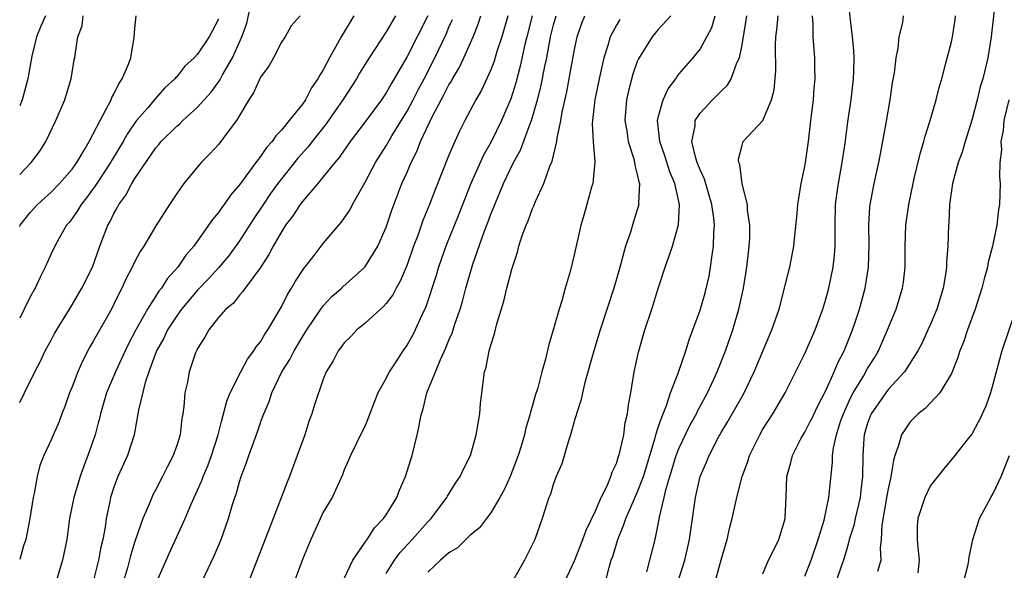
# Model space of a CAD drawing. Units: inches. Extents: x 2514000 to 2515149, y 1509000 to 1512000.
# Drawn here: x 2514000 to 2514094, y 1511404 to 1511457 of the extents above; entities that cross this region are included whole.
import ezdxf

# ---------------------------------------------------------------- set-up
doc = ezdxf.new("R2010")
doc.units = ezdxf.units.IN
doc.header["$MEASUREMENT"] = 0
doc.layers.add('LD25141509_2ft', color=71, linetype='Continuous')

msp = doc.modelspace()

# ---------------------------------------------------------------- linework, layer by layer
at = {"layer": 'LD25141509_2ft'}
for points, elevation in [([(2514000, 1511420.064), (2514000.474, 1511421), (2514001.452, 1511423), (2514001.979, 1511424.021), (2514002.447, 1511425), (2514003, 1511426.036), (2514003.322, 1511426.678), (2514005, 1511429.415), (2514005.934, 1511431), (2514006.942, 1511433), (2514007.669, 1511435), (2514008.429, 1511437), (2514008.643, 1511437.357), (2514009, 1511438.124), (2514009.321, 1511438.679), (2514009.475, 1511439), (2514010.13, 1511439.87), (2514010.717, 1511441), (2514011, 1511441.458), (2514013, 1511444.398), (2514013.286, 1511444.714), (2514013.509, 1511445), (2514015, 1511446.472), (2514015.296, 1511446.704), (2514015.59, 1511447), (2514017, 1511448.272), (2514018.288, 1511449.711), (2514019.121, 1511450.878), (2514019.383, 1511451.383), (2514020.322, 1511453), (2514021.233, 1511455), (2514021.689, 1511456.311), (2514022.281, 1511459)], 8000), ([(2514066.231, 1511402.231), (2514067, 1511405.052), (2514067.592, 1511407), (2514067.85, 1511408.15), (2514068.073, 1511409), (2514068.493, 1511411), (2514069.017, 1511413), (2514069.556, 1511414.444), (2514069.717, 1511415), (2514070.695, 1511417), (2514071, 1511417.513), (2514071.468, 1511418.251), (2514071.943, 1511419), (2514073.111, 1511421), (2514075, 1511424.743), (2514075.991, 1511427), (2514076.712, 1511429), (2514077, 1511429.937), (2514077.294, 1511431), (2514077.718, 1511433), (2514077.844, 1511434.156), (2514077.899, 1511435), (2514077.885, 1511435.885), (2514077.895, 1511437), (2514077.941, 1511439), (2514078.055, 1511439.944), (2514078.208, 1511441), (2514078.579, 1511443), (2514078.849, 1511444.849), (2514079.113, 1511446.887), (2514079.433, 1511449), (2514079.664, 1511451), (2514079.689, 1511451.689), (2514079.704, 1511453), (2514079.675, 1511453.675), (2514079.564, 1511455), (2514079.361, 1511456.639), (2514079.118, 1511459)], 8034), ([(2514093.236, 1511459), (2514092.802, 1511455), (2514092.467, 1511453), (2514092.322, 1511452.322), (2514091.993, 1511451), (2514091.761, 1511450.239), (2514091.474, 1511449), (2514091, 1511447.127), (2514090.322, 1511445), (2514090.025, 1511443.975), (2514089.661, 1511443), (2514089.103, 1511441), (2514088.814, 1511439), (2514088.746, 1511437.254), (2514088.718, 1511437), (2514088.671, 1511435), (2514088.55, 1511433.45), (2514088.547, 1511433), (2514088.479, 1511432.479), (2514088.212, 1511431), (2514087.596, 1511429), (2514087, 1511427.542), (2514086.762, 1511427), (2514086.213, 1511425.787), (2514085.799, 1511425), (2514084.529, 1511423), (2514083, 1511421.359), (2514082.727, 1511421), (2514081.344, 1511419), (2514081.241, 1511418.759), (2514081.058, 1511418.251), (2514081, 1511418.091), (2514080.682, 1511417), (2514080.645, 1511416.645), (2514080.532, 1511415), (2514080.509, 1511413), (2514080.336, 1511411.664), (2514080.272, 1511411), (2514079.796, 1511409), (2514079.672, 1511408.328), (2514079.243, 1511407), (2514079.218, 1511406.782), (2514079, 1511406.094), (2514078.702, 1511405), (2514078.511, 1511404.511), (2514077.979, 1511403)], 8040), ([(2514000, 1511436.872), (2514000.058, 1511437), (2514001, 1511438.21), (2514001.367, 1511438.633), (2514001.709, 1511439), (2514003, 1511440.159), (2514003.818, 1511441), (2514005, 1511442.361), (2514005.459, 1511443), (2514006.172, 1511444.172), (2514006.641, 1511445), (2514007, 1511445.665), (2514007.677, 1511447), (2514008.495, 1511448.495), (2514008.737, 1511449), (2514008.807, 1511449.193), (2514009, 1511449.531), (2514009.473, 1511450.527), (2514009.804, 1511451), (2514010.4, 1511452.4), (2514010.616, 1511453), (2514010.945, 1511454.945), (2514011, 1511455.79), (2514011.129, 1511457)], 7996), ([(2514000, 1511441.864), (2514001.09, 1511443), (2514001.914, 1511444.086), (2514002.482, 1511445), (2514003.449, 1511447), (2514004.305, 1511449), (2514004.46, 1511449.541), (2514004.915, 1511451), (2514005.207, 1511452.793), (2514005.265, 1511453), (2514005.294, 1511453.294), (2514005.55, 1511455), (2514005.96, 1511456.04), (2514006.055, 1511457)], 7994), ([(2514002.461, 1511457), (2514002.032, 1511456.032), (2514001.607, 1511455), (2514001.159, 1511453.159), (2514000.781, 1511451), (2514000.245, 1511449), (2514000, 1511448.423)], 7992), ([(2514026.782, 1511457), (2514025.939, 1511456.062), (2514025.348, 1511455), (2514025, 1511454.492), (2514024.25, 1511453), (2514023.788, 1511452.212), (2514023, 1511451.147), (2514022.336, 1511449.664), (2514021.899, 1511449), (2514020.713, 1511447), (2514019.824, 1511445.824), (2514019.224, 1511445), (2514019, 1511444.724), (2514018.163, 1511443.837), (2514017.34, 1511443), (2514015.693, 1511441), (2514015, 1511440.053), (2514014.3, 1511439), (2514013, 1511436.947), (2514011.855, 1511435), (2514011.508, 1511434.492), (2514011, 1511433.552), (2514010.739, 1511433), (2514010.144, 1511431.856), (2514009.768, 1511431), (2514009.495, 1511430.505), (2514009, 1511429.453), (2514008.77, 1511429), (2514007, 1511425.864), (2514006.672, 1511425.328), (2514005.989, 1511424.011), (2514005.546, 1511423), (2514005, 1511421.563), (2514004.771, 1511421), (2514004.312, 1511419.688), (2514004.023, 1511419), (2514003.759, 1511418.247), (2514003, 1511416.504), (2514002.31, 1511415), (2514001.935, 1511414.065), (2514001.67, 1511413), (2514001.392, 1511411.392), (2514001.289, 1511411), (2514000.982, 1511409), (2514000.586, 1511407), (2514000.374, 1511406.374), (2514000, 1511405.088)], 8002), ([(2514019, 1511456.678), (2514018.112, 1511455), (2514017, 1511453.336), (2514016.676, 1511453), (2514015.789, 1511452.211), (2514015, 1511451.196), (2514014.899, 1511451.101), (2514014.832, 1511451), (2514013.871, 1511450.129), (2514012.928, 1511449.072), (2514012.234, 1511448.234), (2514011.174, 1511447), (2514011, 1511446.777), (2514010.28, 1511445.72), (2514009.884, 1511445), (2514008.786, 1511443.214), (2514008.671, 1511443), (2514007.358, 1511441), (2514006.383, 1511439.617), (2514005.87, 1511439), (2514005.562, 1511438.438), (2514005, 1511437.651), (2514004.72, 1511437.28), (2514004.476, 1511437), (2514003.758, 1511435.758), (2514003.345, 1511435), (2514003, 1511434.285), (2514002.424, 1511433), (2514001.95, 1511432.05), (2514001.465, 1511431), (2514001, 1511430.164), (2514000.437, 1511429), (2514000, 1511428.141)], 7998), ([(2514031.913, 1511457), (2514030.705, 1511455), (2514030.372, 1511454.372), (2514029.601, 1511453), (2514029, 1511451.852), (2514028.66, 1511451.34), (2514028.494, 1511451), (2514027.88, 1511450.121), (2514027.291, 1511449), (2514027, 1511448.574), (2514025.755, 1511447), (2514025, 1511446.082), (2514024.457, 1511445.543), (2514024.115, 1511445), (2514023.566, 1511444.434), (2514023, 1511443.586), (2514022.547, 1511443), (2514021, 1511440.871), (2514020.131, 1511439.869), (2514019.546, 1511439), (2514019.301, 1511438.698), (2514019, 1511438.235), (2514018.43, 1511437.57), (2514018.051, 1511437), (2514016.625, 1511435), (2514015.867, 1511434.133), (2514015.122, 1511433), (2514014.103, 1511431.897), (2514013.544, 1511431), (2514013.29, 1511430.71), (2514012.21, 1511429), (2514011.105, 1511427), (2514010.371, 1511425.629), (2514010.06, 1511425), (2514009.14, 1511423), (2514008.305, 1511421), (2514007.711, 1511419), (2514007.58, 1511418.42), (2514007.535, 1511418.251), (2514007.199, 1511417), (2514006.513, 1511415), (2514006.085, 1511413.915), (2514005.762, 1511413), (2514005.16, 1511411), (2514004.77, 1511409), (2514004.493, 1511407), (2514004.081, 1511405), (2514002.87, 1511401)], 8004), ([(2514035.903, 1511457), (2514035, 1511455.49), (2514033.381, 1511453), (2514032.474, 1511451.526), (2514032.173, 1511451), (2514030.877, 1511449), (2514029.291, 1511446.709), (2514027.928, 1511445), (2514027.528, 1511444.472), (2514026.575, 1511443.425), (2514025, 1511441.45), (2514024.659, 1511441), (2514023.967, 1511440.033), (2514023.172, 1511438.828), (2514022.355, 1511437.645), (2514021, 1511435.525), (2514019.935, 1511434.065), (2514019.031, 1511432.969), (2514018.074, 1511431.926), (2514017, 1511430.803), (2514015.468, 1511429), (2514015, 1511428.363), (2514014.117, 1511427), (2514013.769, 1511426.231), (2514013.082, 1511425), (2514012.333, 1511423), (2514011.982, 1511421.982), (2514011.337, 1511419.337), (2514011.292, 1511419), (2514011.156, 1511418.251), (2514010.929, 1511417), (2514010.305, 1511415), (2514009.385, 1511413), (2514009, 1511411.985), (2514008.683, 1511411), (2514008.615, 1511410.614), (2514008.272, 1511409), (2514008.153, 1511408.153), (2514007.931, 1511407), (2514007.746, 1511406.254), (2514007.517, 1511405), (2514007, 1511402.849)], 8006), ([(2514039, 1511457.013), (2514037, 1511453.111), (2514035.771, 1511451), (2514035.477, 1511450.523), (2514035, 1511449.668), (2514034.551, 1511449), (2514033, 1511446.877), (2514031.581, 1511445), (2514030.523, 1511443.477), (2514030.095, 1511443), (2514029, 1511441.617), (2514028.486, 1511441), (2514027, 1511439.279), (2514026.79, 1511439), (2514026.095, 1511437.905), (2514025.393, 1511437), (2514025, 1511436.385), (2514024.212, 1511435), (2514023.803, 1511434.197), (2514023, 1511432.974), (2514021.547, 1511431), (2514021.329, 1511430.671), (2514021, 1511430.321), (2514020.425, 1511429.575), (2514019.707, 1511429), (2514019, 1511428.179), (2514018.066, 1511427), (2514017.693, 1511426.307), (2514017, 1511425.247), (2514016.926, 1511425.074), (2514016.876, 1511425), (2514016.803, 1511424.803), (2514016.202, 1511423), (2514016.016, 1511422.016), (2514015.787, 1511421), (2514015.683, 1511419.684), (2514015.582, 1511419), (2514015.491, 1511418.509), (2514015.462, 1511418.251), (2514015.324, 1511417), (2514015, 1511415.957), (2514014.673, 1511415), (2514014.089, 1511413.911), (2514013.649, 1511413), (2514013, 1511411.752), (2514012.732, 1511411.268), (2514012.608, 1511411), (2514012.36, 1511410.36), (2514011.763, 1511409), (2514011, 1511406.81), (2514010.579, 1511405.421), (2514010.296, 1511404.296), (2514009.928, 1511403)], 8008), ([(2514013, 1511402.742), (2514014.301, 1511405.699), (2514015.814, 1511409), (2514016.37, 1511410.37), (2514017.385, 1511412.615), (2514017.517, 1511413), (2514017.972, 1511414.028), (2514018.328, 1511415), (2514018.95, 1511417), (2514019.276, 1511418.251), (2514019.788, 1511420.213), (2514020.106, 1511421), (2514021.114, 1511423), (2514021.776, 1511424.224), (2514022.378, 1511425), (2514022.601, 1511425.399), (2514023, 1511425.876), (2514023.408, 1511426.592), (2514023.689, 1511427), (2514025, 1511429.217), (2514025.597, 1511430.402), (2514025.974, 1511431), (2514026.339, 1511431.661), (2514027, 1511432.675), (2514027.132, 1511432.868), (2514028.124, 1511434.125), (2514029, 1511435.27), (2514030.474, 1511437), (2514030.724, 1511437.275), (2514031.54, 1511438.46), (2514031.803, 1511439), (2514033, 1511441.116), (2514033.996, 1511443), (2514035, 1511444.607), (2514035.537, 1511445.537), (2514037, 1511447.911), (2514037.58, 1511449), (2514038.057, 1511449.943), (2514038.63, 1511451), (2514039.665, 1511453), (2514040.729, 1511455.271), (2514041, 1511455.92), (2514041.342, 1511456.658)], 8010), ([(2514017.434, 1511403), (2514018.579, 1511405.421), (2514019.236, 1511407), (2514019.935, 1511409), (2514020.326, 1511410.326), (2514020.543, 1511411), (2514020.67, 1511411.33), (2514021, 1511412.508), (2514021.162, 1511413), (2514021.672, 1511414.328), (2514021.894, 1511415), (2514022.719, 1511417.28), (2514023, 1511418.126), (2514023.047, 1511418.251), (2514023.326, 1511419), (2514023.827, 1511420.173), (2514024.082, 1511421), (2514025.049, 1511423), (2514025.813, 1511424.187), (2514026.206, 1511425), (2514027, 1511426.345), (2514027.414, 1511427), (2514028.766, 1511429), (2514029, 1511429.317), (2514029.812, 1511430.188), (2514030.742, 1511431), (2514030.87, 1511431.13), (2514032.972, 1511433), (2514034.211, 1511435), (2514035, 1511436.81), (2514035.539, 1511438.462), (2514036.52, 1511441), (2514037, 1511442.064), (2514037.4, 1511443), (2514037.945, 1511444.054), (2514038.301, 1511445), (2514039.429, 1511447.429), (2514040.253, 1511449), (2514040.522, 1511449.478), (2514041, 1511450.415), (2514041.234, 1511450.767), (2514041.352, 1511451), (2514041.97, 1511452.03), (2514042.44, 1511453), (2514043.308, 1511455), (2514043.798, 1511456.202), (2514044.048, 1511457)], 8012), ([(2514046.616, 1511457), (2514046.044, 1511455), (2514045.595, 1511453.595), (2514045.328, 1511452.672), (2514045, 1511451.836), (2514044.101, 1511449.899), (2514043.565, 1511449), (2514042.522, 1511447), (2514042.013, 1511445.987), (2514041.558, 1511445), (2514041, 1511443.694), (2514039.663, 1511440.337), (2514039.156, 1511439), (2514038.526, 1511437.474), (2514038.021, 1511436.021), (2514037.633, 1511435), (2514037, 1511433.221), (2514036.345, 1511431.655), (2514035.951, 1511431), (2514035.633, 1511430.366), (2514035, 1511429.526), (2514034.758, 1511429.242), (2514034.464, 1511429), (2514033, 1511427.658), (2514032.2, 1511427), (2514031.619, 1511426.381), (2514031, 1511425.785), (2514030.674, 1511425.326), (2514030.407, 1511425), (2514029.939, 1511424.061), (2514029.29, 1511423), (2514029, 1511422.288), (2514028.157, 1511419.843), (2514027.902, 1511419), (2514027.653, 1511418.347), (2514027.623, 1511418.251), (2514027.233, 1511417), (2514026.509, 1511415), (2514025.759, 1511413), (2514025.539, 1511412.461), (2514023.744, 1511407.744), (2514021.888, 1511403)], 8014), ([(2514048.957, 1511457), (2514048.436, 1511455), (2514048.258, 1511454.258), (2514047.812, 1511452.188), (2514047.389, 1511450.611), (2514046.904, 1511449.096), (2514046.019, 1511447), (2514045.035, 1511444.965), (2514044.303, 1511443.697), (2514043.088, 1511441), (2514041.944, 1511438.056), (2514040.716, 1511435), (2514040.021, 1511433), (2514039.79, 1511432.21), (2514038.794, 1511429.206), (2514038.416, 1511428.416), (2514037.778, 1511427), (2514037.517, 1511426.484), (2514037, 1511425.579), (2514036.588, 1511425), (2514035.866, 1511423.866), (2514035.291, 1511423), (2514035, 1511422.406), (2514034.224, 1511421), (2514033.146, 1511418.251), (2514033, 1511417.879), (2514032.721, 1511417.279), (2514032.561, 1511417), (2514032.127, 1511416.127), (2514031.599, 1511415), (2514031.425, 1511414.574), (2514031, 1511413.627), (2514030.841, 1511413.158), (2514029.85, 1511411), (2514029, 1511409.604), (2514027.804, 1511407), (2514027, 1511405.087), (2514025.906, 1511402.093)], 8016), ([(2514031, 1511403.271), (2514031.819, 1511405), (2514033, 1511406.724), (2514033.103, 1511406.897), (2514033.193, 1511407), (2514033.907, 1511408.093), (2514034.764, 1511409), (2514035, 1511409.353), (2514036.013, 1511411), (2514036.285, 1511411.715), (2514036.86, 1511413), (2514037.362, 1511414.638), (2514037.492, 1511415), (2514037.981, 1511417), (2514038.159, 1511417.84), (2514038.236, 1511418.251), (2514038.375, 1511419), (2514038.536, 1511419.464), (2514038.903, 1511421), (2514039.719, 1511423), (2514040.185, 1511424.185), (2514040.719, 1511425.281), (2514041, 1511426.024), (2514041.298, 1511426.702), (2514041.564, 1511427.564), (2514042.07, 1511429), (2514042.294, 1511429.706), (2514042.633, 1511431), (2514043, 1511432.307), (2514043.3, 1511433.3), (2514044.371, 1511436.371), (2514044.726, 1511437.274), (2514045, 1511438.052), (2514045.279, 1511438.721), (2514045.378, 1511439), (2514045.876, 1511440.124), (2514046.224, 1511441), (2514047.181, 1511443), (2514047.83, 1511444.17), (2514048.796, 1511446.795), (2514048.882, 1511447), (2514049.465, 1511449), (2514049.782, 1511450.217), (2514050.16, 1511452.16), (2514050.34, 1511453), (2514050.704, 1511455), (2514051, 1511456.145), (2514051.248, 1511457)], 8018), ([(2514035, 1511403.746), (2514035.788, 1511405), (2514036.302, 1511405.698), (2514037.507, 1511407), (2514039, 1511408.676), (2514039.311, 1511409), (2514040.817, 1511411), (2514040.878, 1511411.122), (2514041.645, 1511412.355), (2514042.084, 1511413), (2514042.368, 1511413.632), (2514043.051, 1511415), (2514043.613, 1511417), (2514043.821, 1511418.251), (2514043.946, 1511419), (2514044.034, 1511419.966), (2514044.415, 1511423), (2514044.545, 1511423.455), (2514044.843, 1511425), (2514044.887, 1511425.113), (2514045, 1511425.56), (2514045.36, 1511426.64), (2514045.582, 1511427.582), (2514046.247, 1511429.754), (2514046.535, 1511431), (2514046.646, 1511431.354), (2514047, 1511432.813), (2514047.554, 1511434.446), (2514047.69, 1511435), (2514048.011, 1511436.011), (2514048.378, 1511437), (2514048.57, 1511437.43), (2514049, 1511438.601), (2514049.125, 1511438.876), (2514049.282, 1511439.282), (2514050.055, 1511441), (2514050.637, 1511442.637), (2514050.859, 1511443.141), (2514051.3, 1511445), (2514051.33, 1511445.33), (2514051.687, 1511447), (2514051.823, 1511447.823), (2514052.258, 1511449.741), (2514052.503, 1511451), (2514053, 1511453.78), (2514053.244, 1511455), (2514053.689, 1511456.311), (2514053.974, 1511457)], 8020), ([(2514057.342, 1511456.658), (2514057, 1511456.103), (2514056.399, 1511455), (2514056.181, 1511454.181), (2514055.792, 1511453), (2514055.349, 1511451), (2514054.944, 1511449), (2514054.715, 1511447), (2514054.691, 1511446.69), (2514054.779, 1511445), (2514054.949, 1511443.051), (2514054.758, 1511441), (2514054.628, 1511440.628), (2514054.17, 1511439), (2514053.927, 1511438.073), (2514053.588, 1511437), (2514053, 1511434.302), (2514052.581, 1511432.581), (2514052.113, 1511431), (2514051.783, 1511429.783), (2514051.52, 1511429), (2514051, 1511427.116), (2514050.502, 1511425.498), (2514050.222, 1511424.222), (2514049.88, 1511423), (2514049.488, 1511421.488), (2514049.256, 1511420.744), (2514049, 1511419.78), (2514048.811, 1511419.189), (2514048.775, 1511419), (2514048.54, 1511418.251), (2514048.352, 1511417.648), (2514048.22, 1511417), (2514047.908, 1511415.908), (2514047.609, 1511415), (2514046.855, 1511413), (2514046.272, 1511411.728), (2514045.876, 1511411), (2514045, 1511409.543), (2514044.577, 1511409), (2514043.911, 1511408.089), (2514043, 1511407.38), (2514042.823, 1511407.177), (2514042.603, 1511407), (2514041.82, 1511406.18), (2514041, 1511405.724), (2514040.197, 1511405), (2514039, 1511403.873)], 8022), ([(2514062.196, 1511457), (2514061, 1511455.708), (2514060.409, 1511455), (2514059.097, 1511452.903), (2514059, 1511452.663), (2514058.569, 1511451.431), (2514058.152, 1511449.848), (2514057.969, 1511449), (2514057.817, 1511447), (2514057.989, 1511446.011), (2514058.136, 1511445), (2514058.663, 1511443.337), (2514058.742, 1511443), (2514058.76, 1511442.76), (2514059, 1511441.865), (2514059.143, 1511441.143), (2514059.199, 1511441), (2514059.12, 1511439.12), (2514059.133, 1511439), (2514058.633, 1511437.367), (2514058.357, 1511436.357), (2514057.886, 1511435), (2514057.258, 1511432.742), (2514056.749, 1511431), (2514055.443, 1511427), (2514054.831, 1511425), (2514053.992, 1511421.992), (2514053.753, 1511421), (2514053.628, 1511420.372), (2514053.181, 1511419), (2514053.151, 1511418.849), (2514053, 1511418.386), (2514052.963, 1511418.251), (2514052.622, 1511417), (2514052.41, 1511416.41), (2514051.789, 1511414.211), (2514051.247, 1511413), (2514051, 1511412.34), (2514050.693, 1511411.307), (2514050.553, 1511411), (2514050.311, 1511410.311), (2514049.904, 1511409), (2514049.194, 1511407), (2514048.485, 1511405.516), (2514048.224, 1511405), (2514047, 1511402.866)], 8024), ([(2514051.279, 1511401.279), (2514053, 1511404.934), (2514053.81, 1511407), (2514054.119, 1511407.882), (2514055, 1511409.732), (2514055.541, 1511411), (2514056.106, 1511412.106), (2514056.472, 1511413), (2514056.585, 1511413.415), (2514057, 1511414.256), (2514057.174, 1511414.826), (2514057.244, 1511415), (2514057.343, 1511415.343), (2514057.696, 1511417), (2514057.85, 1511418.15), (2514057.876, 1511418.251), (2514058.071, 1511419), (2514058.162, 1511419.838), (2514058.382, 1511421), (2514058.714, 1511423), (2514059.112, 1511424.888), (2514059.724, 1511427), (2514060.384, 1511429), (2514061, 1511430.964), (2514061.662, 1511433), (2514061.994, 1511433.994), (2514062.357, 1511435), (2514062.94, 1511437.06), (2514063.031, 1511439), (2514062.583, 1511441), (2514062.104, 1511442.104), (2514061.63, 1511443.63), (2514061.162, 1511445), (2514060.94, 1511447), (2514061, 1511447.297), (2514061.455, 1511449), (2514061.948, 1511450.052), (2514062.666, 1511451), (2514062.793, 1511451.207), (2514063, 1511451.464), (2514064.321, 1511453), (2514065, 1511453.836), (2514065.65, 1511455), (2514066.111, 1511455.889), (2514066.439, 1511457)], 8026), ([(2514055, 1511399.122), (2514056.308, 1511404.308), (2514056.511, 1511405), (2514056.646, 1511405.354), (2514057.133, 1511407), (2514057.69, 1511408.31), (2514057.893, 1511409), (2514058.589, 1511410.589), (2514059, 1511411.479), (2514059.577, 1511413), (2514060.712, 1511416.713), (2514060.781, 1511417), (2514061, 1511417.698), (2514061.195, 1511418.251), (2514061.459, 1511419), (2514061.78, 1511419.78), (2514062.173, 1511421), (2514062.89, 1511422.89), (2514063.625, 1511425), (2514063.946, 1511426.054), (2514064.316, 1511427), (2514065, 1511428.905), (2514065.466, 1511430.534), (2514065.852, 1511432.148), (2514066.003, 1511433), (2514066.144, 1511434.144), (2514066.289, 1511435), (2514066.305, 1511436.305), (2514066.364, 1511437), (2514066.304, 1511437.696), (2514066.114, 1511439), (2514065.412, 1511441.412), (2514065, 1511442.291), (2514064.72, 1511443), (2514064.588, 1511443.412), (2514064.204, 1511445), (2514064.512, 1511446.512), (2514064.529, 1511447), (2514065, 1511447.713), (2514066.197, 1511449), (2514067, 1511449.812), (2514067.615, 1511450.385), (2514067.972, 1511451), (2514068.515, 1511452.515), (2514068.749, 1511453), (2514069, 1511454.232), (2514069.4, 1511456.6), (2514069.451, 1511457)], 8028), ([(2514059.905, 1511403.905), (2514060.206, 1511405), (2514060.691, 1511407), (2514061, 1511408.418), (2514061.128, 1511409.128), (2514061.577, 1511411), (2514061.737, 1511411.737), (2514062.098, 1511413), (2514062.712, 1511415), (2514063, 1511415.739), (2514064.056, 1511417.944), (2514064.229, 1511418.251), (2514064.649, 1511419), (2514064.754, 1511419.245), (2514065.696, 1511421), (2514066.303, 1511422.303), (2514066.614, 1511423), (2514067.411, 1511425), (2514068.115, 1511427), (2514068.712, 1511429), (2514069.14, 1511431), (2514069.451, 1511433), (2514069.605, 1511434.396), (2514069.689, 1511435), (2514069.745, 1511435.745), (2514069.757, 1511437), (2514069.539, 1511438.461), (2514069.539, 1511439), (2514069.025, 1511440.975), (2514068.805, 1511442.805), (2514068.708, 1511443), (2514068.676, 1511443.324), (2514069, 1511444.669), (2514069.077, 1511444.923), (2514069.123, 1511445), (2514071, 1511447.024), (2514071.809, 1511449), (2514072.066, 1511449.934), (2514072.232, 1511451.768), (2514072.189, 1511454.189), (2514072.245, 1511455), (2514072.34, 1511455.66), (2514072.445, 1511457)], 8030), ([(2514062.906, 1511403), (2514063.526, 1511405), (2514063.991, 1511407), (2514064.281, 1511409), (2514064.55, 1511411), (2514065.005, 1511413), (2514065.623, 1511414.377), (2514065.86, 1511415), (2514066.75, 1511416.75), (2514067, 1511417.202), (2514067.65, 1511418.251), (2514067.688, 1511418.312), (2514069.128, 1511420.872), (2514070.166, 1511423), (2514071.581, 1511426.419), (2514071.842, 1511427), (2514072.54, 1511429), (2514073.066, 1511431), (2514073.438, 1511432.562), (2514073.562, 1511433), (2514073.954, 1511435), (2514074.035, 1511436.035), (2514074.236, 1511437.764), (2514074.327, 1511439), (2514074.649, 1511441), (2514075, 1511442.632), (2514075.064, 1511443), (2514075.339, 1511445), (2514075.569, 1511447), (2514075.821, 1511449), (2514075.9, 1511450.1), (2514075.989, 1511451), (2514075.96, 1511452.039), (2514075.954, 1511453), (2514075.789, 1511455), (2514075.785, 1511456.215), (2514075.722, 1511457)], 8032), ([(2514071, 1511403.703), (2514071.536, 1511405), (2514072.077, 1511406.077), (2514072.51, 1511407), (2514073, 1511408.552), (2514073.114, 1511409), (2514073.127, 1511409.127), (2514073.217, 1511411), (2514073.293, 1511413), (2514073.659, 1511414.341), (2514073.811, 1511415), (2514074.666, 1511416.666), (2514074.843, 1511417), (2514075, 1511417.246), (2514075.526, 1511418.251), (2514075.603, 1511418.397), (2514076.231, 1511419.77), (2514077, 1511421.231), (2514077.798, 1511423), (2514078.144, 1511423.856), (2514078.762, 1511425), (2514079.393, 1511426.607), (2514079.562, 1511427), (2514079.849, 1511427.849), (2514080.218, 1511429), (2514080.762, 1511431), (2514080.8, 1511431.199), (2514081.082, 1511433), (2514081.143, 1511435.143), (2514081.112, 1511437), (2514081.221, 1511438.779), (2514081.246, 1511439), (2514081.623, 1511441), (2514082.065, 1511443), (2514082.325, 1511444.325), (2514082.759, 1511446.759), (2514083.141, 1511449), (2514083.386, 1511450.614), (2514083.558, 1511451.558), (2514083.719, 1511453), (2514083.923, 1511453.923), (2514084.014, 1511455), (2514084.367, 1511456.367), (2514084.416, 1511457)], 8036), ([(2514075, 1511403.485), (2514075.602, 1511405), (2514076.282, 1511407), (2514076.838, 1511408.838), (2514077.301, 1511411), (2514077.641, 1511414.359), (2514077.646, 1511415), (2514077.736, 1511415.736), (2514078.025, 1511417), (2514078.424, 1511418.251), (2514078.506, 1511418.506), (2514078.681, 1511419), (2514079.411, 1511420.589), (2514079.633, 1511421), (2514080.604, 1511422.604), (2514081, 1511423.318), (2514081.645, 1511424.355), (2514082.026, 1511425), (2514082.914, 1511427), (2514083.728, 1511429), (2514084.335, 1511431), (2514084.418, 1511431.581), (2514084.578, 1511433), (2514084.584, 1511435), (2514084.646, 1511437), (2514084.926, 1511439), (2514085.339, 1511441), (2514085.457, 1511441.457), (2514086.036, 1511443.964), (2514086.375, 1511445), (2514086.49, 1511445.51), (2514086.975, 1511447), (2514087.544, 1511449), (2514087.826, 1511450.174), (2514088.075, 1511451), (2514088.478, 1511452.478), (2514089, 1511454.532), (2514089.093, 1511455), (2514089.363, 1511456.637), (2514089.402, 1511457)], 8038), ([(2514094.5, 1511449), (2514094.004, 1511447), (2514093.941, 1511446.059), (2514093.732, 1511445), (2514093.786, 1511444.214), (2514093.637, 1511443), (2514093.589, 1511441.589), (2514093.656, 1511441), (2514093.606, 1511439), (2514093.501, 1511438.498), (2514093.349, 1511437), (2514092.934, 1511435), (2514092.525, 1511433.475), (2514092.442, 1511433), (2514092.127, 1511431.873), (2514091.914, 1511431), (2514091.275, 1511429), (2514090.547, 1511427), (2514090.151, 1511425.849), (2514089.822, 1511425), (2514089.631, 1511424.369), (2514089, 1511422.834), (2514087.885, 1511421), (2514087, 1511420.034), (2514086.485, 1511419.515), (2514085.835, 1511419), (2514085.105, 1511418.251), (2514085, 1511418.143), (2514084.222, 1511417), (2514083.963, 1511415.963), (2514083.601, 1511415), (2514083.457, 1511414.544), (2514083.229, 1511413), (2514083.178, 1511412.822), (2514083, 1511411.994), (2514082.847, 1511411.153), (2514082.359, 1511408.36), (2514082.297, 1511407), (2514082.204, 1511406.204), (2514082.255, 1511405), (2514081.934, 1511403.934)], 8042), ([(2514095, 1511428.472), (2514093.812, 1511425), (2514093.27, 1511423), (2514093, 1511421.913), (2514092.74, 1511421), (2514092.28, 1511419.72), (2514091.645, 1511418.355), (2514091.589, 1511418.251), (2514090.944, 1511417.056), (2514090.471, 1511416.471), (2514089.337, 1511415), (2514088.274, 1511413.725), (2514087, 1511412.142), (2514086.451, 1511411), (2514086.223, 1511410.223), (2514085.811, 1511409), (2514085.744, 1511408.257), (2514085.745, 1511407), (2514085.785, 1511406.215), (2514085.916, 1511405), (2514085.79, 1511403.79)], 8044), ([(2514090.181, 1511403), (2514090.612, 1511404.612), (2514090.679, 1511405), (2514090.699, 1511405.301), (2514091, 1511406.676), (2514091.057, 1511407), (2514091.679, 1511409), (2514092.766, 1511411), (2514093, 1511411.369), (2514093.748, 1511413), (2514094.545, 1511415)], 8046)]:
    msp.add_lwpolyline(points, dxfattribs=dict(at, elevation=elevation))

doc.saveas('drawing.dxf')
